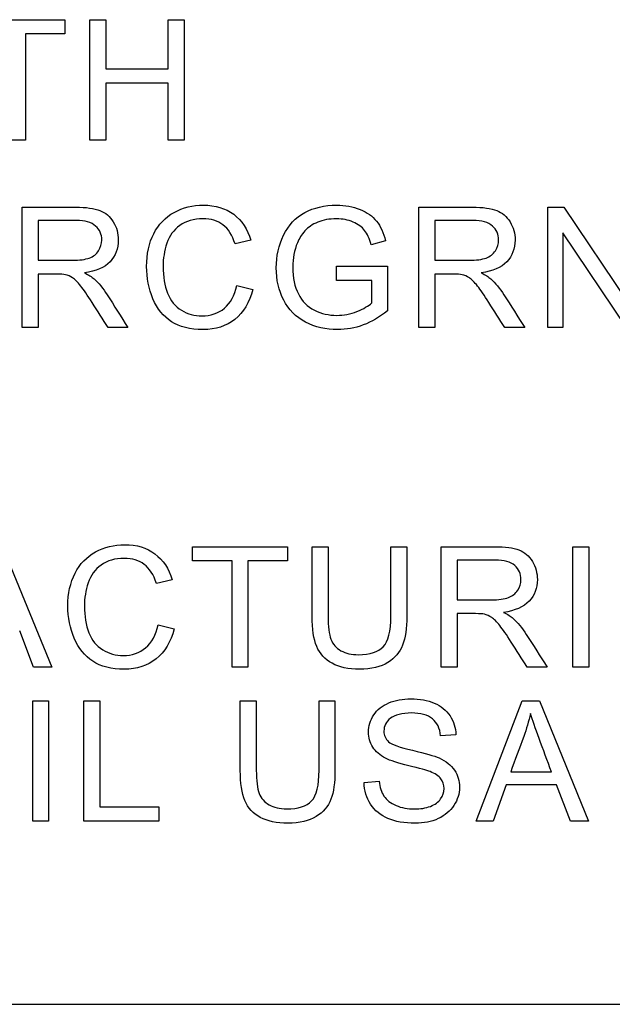
# Model space of a CAD drawing. Units: inches. Extents: x 3 to 42.8, y 4.6 to 25.8.
# Drawn here: x 5.8 to 5.8, y 10.2 to 10.3 of the extents above; entities that cross this region are included whole.
import ezdxf

# ---------------------------------------------------------------- set-up
doc = ezdxf.new("R2010")
doc.units = ezdxf.units.IN
doc.header["$MEASUREMENT"] = 0
for name, color, linetype in [('20', 7, 'Continuous'), ('Default', 7, 'Continuous'), ('DV1_Default', 7, 'Continuous')]:
    doc.layers.add(name, color=color, linetype=linetype)

# ---------------------------------------------------------------- blocks, each defined once
blk = doc.blocks.new('Block145')
at = {"layer": 'Default', "color": 7, "linetype": 'Continuous', "lineweight": 25}
for p, q in [((16.85476, 33.75681), (16.89092, 33.75681)), ((16.89092, 33.75681), (16.89092, 33.75139)), ((16.9004, 33.711), (16.9004, 33.75681)), ((16.9004, 33.75681), (16.90649, 33.75681)), ((16.90649, 33.75681), (16.90649, 33.73806)), ((16.93024, 33.73806), (16.93024, 33.75681)), ((16.93024, 33.75681), (16.9363, 33.75681)), ((16.9363, 33.75681), (16.9363, 33.711)), ((16.87588, 33.75139), (16.87588, 33.711)), ((16.89092, 33.75139), (16.87588, 33.75139)), ((16.90649, 33.73806), (16.93024, 33.73806)), ((16.90649, 33.73261), (16.90649, 33.711)), ((16.93024, 33.73261), (16.90649, 33.73261)), ((16.93024, 33.711), (16.93024, 33.73261)), ((16.87588, 33.711), (16.86979, 33.711)), ((16.90649, 33.711), (16.9004, 33.711)), ((16.9363, 33.711), (16.93024, 33.711)), ((16.87461, 33.63964), (16.87461, 33.68546)), ((17.02565, 33.63964), (17.02565, 33.68546)), ((17.07468, 33.63964), (17.07468, 33.68546)), ((17.07468, 33.68546), (17.08086, 33.68546)), ((17.08086, 33.68546), (17.10509, 33.64944)), ((16.88067, 33.6804), (16.88067, 33.66527)), ((17.03174, 33.6804), (17.03174, 33.66527)), ((17.08046, 33.67565), (17.08046, 33.63964)), ((17.10466, 33.63964), (17.08046, 33.67565)), ((16.96166, 33.67288), (16.95566, 33.67148)), ((17.013, 33.67261), (17.00752, 33.67112)), ((16.99428, 33.65757), (16.99428, 33.66299)), ((16.99428, 33.66299), (17.01367, 33.66299)), ((17.01367, 33.66299), (17.01367, 33.646)), ((16.88067, 33.65998), (16.88067, 33.63964)), ((17.03174, 33.65998), (17.03174, 33.63964)), ((16.95636, 33.65571), (16.96245, 33.65419)), ((17.00776, 33.65757), (16.99428, 33.65757)), ((17.00776, 33.64905), (17.00776, 33.65757)), ((16.88067, 33.63964), (16.87461, 33.63964)), ((16.91488, 33.63964), (16.90733, 33.63964)), ((17.03174, 33.63964), (17.02565, 33.63964)), ((17.06595, 33.63964), (17.05837, 33.63964)), ((17.08046, 33.63964), (17.07468, 33.63964)), ((16.86719, 33.55626), (16.88585, 33.51045)), ((16.93946, 33.55084), (16.93946, 33.55626)), ((16.93946, 33.55626), (16.97565, 33.55626)), ((16.97565, 33.55626), (16.97565, 33.55084)), ((16.98498, 33.55626), (16.99107, 33.55626)), ((17.01497, 33.55626), (17.02103, 33.55626)), ((17.03416, 33.51045), (17.03416, 33.55626)), ((17.08432, 33.51045), (17.08432, 33.55626)), ((17.08432, 33.55626), (17.09037, 33.55626)), ((17.09037, 33.55626), (17.09037, 33.51045)), ((16.95452, 33.55084), (16.93946, 33.55084)), ((16.95452, 33.51045), (16.95452, 33.55084)), ((16.96058, 33.55084), (16.96058, 33.51045)), ((16.97565, 33.55084), (16.96058, 33.55084)), ((17.04022, 33.55118), (17.04022, 33.53605)), ((16.93168, 33.54369), (16.92571, 33.54229)), ((17.04022, 33.53078), (17.04022, 33.51045)), ((16.87897, 33.51045), (16.87367, 33.5243)), ((16.92641, 33.52652), (16.93247, 33.52497)), ((16.88585, 33.51045), (16.87897, 33.51045)), ((16.96058, 33.51045), (16.95452, 33.51045)), ((17.04022, 33.51045), (17.03416, 33.51045)), ((17.07444, 33.51045), (17.06689, 33.51045)), ((17.09037, 33.51045), (17.08432, 33.51045)), ((16.87862, 33.45179), (16.87862, 33.4976)), ((16.87862, 33.4976), (16.88468, 33.4976)), ((16.88468, 33.4976), (16.88468, 33.45179)), ((16.89809, 33.45179), (16.89809, 33.4976)), ((16.89809, 33.4976), (16.90418, 33.4976)), ((16.90418, 33.4976), (16.90418, 33.45724)), ((16.95767, 33.4976), (16.96376, 33.4976)), ((16.98765, 33.4976), (16.99371, 33.4976)), ((17.04744, 33.45179), (17.06492, 33.4976)), ((17.06492, 33.4976), (17.07155, 33.4976)), ((17.07155, 33.4976), (17.09021, 33.45179)), ((17.03973, 33.4847), (17.03394, 33.48427)), ((17.06059, 33.47057), (17.07612, 33.47057)), ((17.00478, 33.46649), (17.01047, 33.46701)), ((17.05883, 33.46564), (17.05387, 33.45179)), ((17.07804, 33.46564), (17.05883, 33.46564)), ((17.08333, 33.45179), (17.07804, 33.46564)), ((16.90418, 33.45724), (16.92665, 33.45724)), ((16.92665, 33.45724), (16.92665, 33.45179)), ((16.88468, 33.45179), (16.87862, 33.45179)), ((16.92665, 33.45179), (16.89809, 33.45179)), ((17.05387, 33.45179), (17.04744, 33.45179)), ((17.09021, 33.45179), (17.08333, 33.45179)), ((16.00755, 33.38212), (18.45755, 33.38212))]:
    blk.add_line(p, q, dxfattribs=at)
for points, knots in [([(16.87461, 33.68546), (16.88138, 33.68546), (16.88814, 33.68546), (16.89491, 33.68546), (16.89899, 33.68546), (16.9021, 33.68503), (16.9042, 33.68421), (16.90632, 33.68338), (16.90803, 33.68196), (16.90931, 33.67985), (16.91058, 33.67778), (16.9112, 33.67547), (16.9112, 33.66969), (16.91016, 33.66698), (16.90806, 33.66473), (16.90598, 33.66249), (16.90271, 33.66107), (16.89832, 33.66049)], [0, 0, 0, 0, 0.31889, 0.31889, 0.31889, 0.466787, 0.466787, 0.466787, 0.574244, 0.574244, 0.574244, 0.685918, 0.685918, 0.829883, 0.829883, 0.829883, 1, 1, 1, 1]), ([(16.87461, 33.68546), (16.88138, 33.68546), (16.88814, 33.68546), (16.89491, 33.68546), (16.89899, 33.68546), (16.9021, 33.68503), (16.9042, 33.68421), (16.90632, 33.68338), (16.90803, 33.68196), (16.90931, 33.67985), (16.91058, 33.67778), (16.9112, 33.67547), (16.9112, 33.66969), (16.91016, 33.66698), (16.90806, 33.66473), (16.90598, 33.66249), (16.90271, 33.66107), (16.89832, 33.66049)], [0, 0, 0, 0, 0.31889, 0.31889, 0.31889, 0.466787, 0.466787, 0.466787, 0.574244, 0.574244, 0.574244, 0.685918, 0.685918, 0.829883, 0.829883, 0.829883, 1, 1, 1, 1]), ([(16.96245, 33.65419), (16.96117, 33.6492), (16.95889, 33.6454), (16.9556, 33.64278), (16.95229, 33.64014), (16.94826, 33.63888), (16.93855, 33.63888), (16.93456, 33.63989), (16.93146, 33.64189), (16.92839, 33.64388), (16.92601, 33.6468), (16.9244, 33.65063), (16.92279, 33.65444), (16.92199, 33.65852), (16.92199, 33.66768), (16.92291, 33.67182), (16.9247, 33.67538), (16.9265, 33.67895), (16.92912, 33.68162), (16.93249, 33.68348), (16.93584, 33.68531), (16.93956, 33.68625), (16.94817, 33.68625), (16.95201, 33.68506), (16.95514, 33.68275), (16.95827, 33.68044), (16.96044, 33.67712), (16.96166, 33.67288)], [0, 0, 0, 0, 0.109941, 0.109941, 0.109941, 0.211935, 0.211935, 0.317176, 0.317176, 0.317176, 0.409707, 0.409707, 0.409707, 0.508562, 0.508562, 0.616341, 0.616341, 0.616341, 0.708937, 0.708937, 0.708937, 0.799144, 0.799144, 0.902335, 0.902335, 0.902335, 1, 1, 1, 1]), ([(16.96245, 33.65419), (16.96117, 33.6492), (16.95889, 33.6454), (16.9556, 33.64278), (16.95229, 33.64014), (16.94826, 33.63888), (16.93855, 33.63888), (16.93456, 33.63989), (16.93146, 33.64189), (16.92839, 33.64388), (16.92601, 33.6468), (16.9244, 33.65063), (16.92279, 33.65444), (16.92199, 33.65852), (16.92199, 33.66768), (16.92291, 33.67182), (16.9247, 33.67538), (16.9265, 33.67895), (16.92912, 33.68162), (16.93249, 33.68348), (16.93584, 33.68531), (16.93956, 33.68625), (16.94817, 33.68625), (16.95201, 33.68506), (16.95514, 33.68275), (16.95827, 33.68044), (16.96044, 33.67712), (16.96166, 33.67288)], [0, 0, 0, 0, 0.109941, 0.109941, 0.109941, 0.211935, 0.211935, 0.317176, 0.317176, 0.317176, 0.409707, 0.409707, 0.409707, 0.508562, 0.508562, 0.616341, 0.616341, 0.616341, 0.708937, 0.708937, 0.708937, 0.799144, 0.799144, 0.902335, 0.902335, 0.902335, 1, 1, 1, 1]), ([(17.01367, 33.646), (17.01068, 33.64363), (17.00764, 33.64186), (17.00447, 33.64065), (17.00132, 33.63943), (16.99805, 33.63888), (16.99023, 33.63888), (16.98615, 33.63982), (16.9825, 33.64174), (16.97881, 33.64368), (16.97604, 33.64646), (16.97419, 33.65011), (16.97232, 33.65378), (16.97135, 33.65785), (16.97135, 33.6668), (16.9723, 33.67094), (16.97601, 33.67867), (16.97869, 33.68156), (16.98219, 33.68342), (16.9857, 33.68528), (16.98971, 33.68625), (16.99756, 33.68625), (17.00055, 33.6857), (17.00323, 33.68463), (17.00592, 33.68356), (17.00801, 33.68205), (17.01105, 33.67821), (17.01221, 33.67571), (17.013, 33.67261)], [0, 0, 0, 0, 0.08848, 0.08848, 0.08848, 0.168047, 0.168047, 0.276084, 0.276084, 0.276084, 0.37542, 0.37542, 0.37542, 0.480008, 0.480008, 0.583182, 0.583182, 0.686357, 0.686357, 0.686357, 0.790797, 0.790797, 0.865994, 0.865994, 0.865994, 0.932997, 0.932997, 1, 1, 1, 1]), ([(17.01367, 33.646), (17.01068, 33.64363), (17.00764, 33.64186), (17.00447, 33.64065), (17.00132, 33.63943), (16.99805, 33.63888), (16.99023, 33.63888), (16.98615, 33.63982), (16.9825, 33.64174), (16.97881, 33.64368), (16.97604, 33.64646), (16.97419, 33.65011), (16.97232, 33.65378), (16.97135, 33.65785), (16.97135, 33.6668), (16.9723, 33.67094), (16.97601, 33.67867), (16.97869, 33.68156), (16.98219, 33.68342), (16.9857, 33.68528), (16.98971, 33.68625), (16.99756, 33.68625), (17.00055, 33.6857), (17.00323, 33.68463), (17.00592, 33.68356), (17.00801, 33.68205), (17.01105, 33.67821), (17.01221, 33.67571), (17.013, 33.67261)], [0, 0, 0, 0, 0.08848, 0.08848, 0.08848, 0.168047, 0.168047, 0.276084, 0.276084, 0.276084, 0.37542, 0.37542, 0.37542, 0.480008, 0.480008, 0.583182, 0.583182, 0.686357, 0.686357, 0.686357, 0.790797, 0.790797, 0.865994, 0.865994, 0.865994, 0.932997, 0.932997, 1, 1, 1, 1]), ([(17.02565, 33.68546), (17.03242, 33.68546), (17.03918, 33.68546), (17.04595, 33.68546), (17.05003, 33.68546), (17.05314, 33.68503), (17.0574, 33.68339), (17.05907, 33.68196), (17.06035, 33.67985), (17.06162, 33.67778), (17.06227, 33.67547), (17.06227, 33.66969), (17.0612, 33.66698), (17.0591, 33.66473), (17.05702, 33.66249), (17.05375, 33.66107), (17.04936, 33.66049)], [0, 0, 0, 0, 0.318754, 0.318754, 0.318754, 0.446442, 0.446442, 0.574129, 0.574129, 0.574129, 0.685885, 0.685885, 0.829955, 0.829955, 0.829955, 1, 1, 1, 1]), ([(17.02565, 33.68546), (17.03242, 33.68546), (17.03918, 33.68546), (17.04595, 33.68546), (17.05003, 33.68546), (17.05314, 33.68503), (17.0574, 33.68339), (17.05907, 33.68196), (17.06035, 33.67985), (17.06162, 33.67778), (17.06227, 33.67547), (17.06227, 33.66969), (17.0612, 33.66698), (17.0591, 33.66473), (17.05702, 33.66249), (17.05375, 33.66107), (17.04936, 33.66049)], [0, 0, 0, 0, 0.318754, 0.318754, 0.318754, 0.446442, 0.446442, 0.574129, 0.574129, 0.574129, 0.685885, 0.685885, 0.829955, 0.829955, 0.829955, 1, 1, 1, 1]), ([(16.95566, 33.67148), (16.95459, 33.6748), (16.95307, 33.67724), (16.94905, 33.68028), (16.9465, 33.68104), (16.93995, 33.68104), (16.93703, 33.68019), (16.93466, 33.67852), (16.93229, 33.67685), (16.93064, 33.67456), (16.92969, 33.67173), (16.92874, 33.66887), (16.92826, 33.66594), (16.92826, 33.65903), (16.92884, 33.65562), (16.93109, 33.64984), (16.93286, 33.64768), (16.93523, 33.64622), (16.93762, 33.64475), (16.94023, 33.64409), (16.94638, 33.64409), (16.94927, 33.64506), (16.95396, 33.64896), (16.95554, 33.65188), (16.95636, 33.65571)], [0, 0, 0, 0, 0.092056, 0.092056, 0.184111, 0.184111, 0.289975, 0.289975, 0.289975, 0.384919, 0.384919, 0.384919, 0.471195, 0.471195, 0.582744, 0.582744, 0.694294, 0.694294, 0.694294, 0.783173, 0.783173, 0.891587, 0.891587, 1, 1, 1, 1]), ([(16.95566, 33.67148), (16.95459, 33.6748), (16.95307, 33.67724), (16.94905, 33.68028), (16.9465, 33.68104), (16.93995, 33.68104), (16.93703, 33.68019), (16.93466, 33.67852), (16.93229, 33.67685), (16.93064, 33.67456), (16.92969, 33.67173), (16.92874, 33.66887), (16.92826, 33.66594), (16.92826, 33.65903), (16.92884, 33.65562), (16.93109, 33.64984), (16.93286, 33.64768), (16.93523, 33.64622), (16.93762, 33.64475), (16.94023, 33.64409), (16.94638, 33.64409), (16.94927, 33.64506), (16.95396, 33.64896), (16.95554, 33.65188), (16.95636, 33.65571)], [0, 0, 0, 0, 0.092056, 0.092056, 0.184111, 0.184111, 0.289975, 0.289975, 0.289975, 0.384919, 0.384919, 0.384919, 0.471195, 0.471195, 0.582744, 0.582744, 0.694294, 0.694294, 0.694294, 0.783173, 0.783173, 0.891587, 0.891587, 1, 1, 1, 1]), ([(17.00752, 33.67112), (17.00685, 33.67346), (17.006, 33.67529), (17.00496, 33.67663), (17.00395, 33.67793), (17.0025, 33.67903), (17.00061, 33.67982), (16.99871, 33.68062), (16.99662, 33.68104), (16.99154, 33.68104), (16.98916, 33.68062), (16.98715, 33.67976), (16.98512, 33.6789), (16.9835, 33.67782), (16.98228, 33.67645), (16.98104, 33.67504), (16.98006, 33.67355), (16.97939, 33.67191), (16.97824, 33.66908), (16.97763, 33.66597), (16.97763, 33.65858), (16.97836, 33.65517), (16.97976, 33.65243), (16.98117, 33.64966), (16.9832, 33.64762), (16.98855, 33.64494), (16.99138, 33.6443), (16.99702, 33.6443), (16.99957, 33.64479), (17.00207, 33.64579), (17.00458, 33.6468), (17.00645, 33.64789), (17.00776, 33.64905)], [0, 0, 0, 0, 0.068779, 0.068779, 0.068779, 0.130254, 0.130254, 0.130254, 0.200832, 0.200832, 0.28534, 0.28534, 0.28534, 0.352234, 0.352234, 0.352234, 0.413085, 0.413085, 0.413085, 0.513276, 0.513276, 0.638514, 0.638514, 0.638514, 0.738669, 0.738669, 0.838824, 0.838824, 0.925827, 0.925827, 0.925827, 1, 1, 1, 1]), ([(17.00752, 33.67112), (17.00685, 33.67346), (17.006, 33.67529), (17.00496, 33.67663), (17.00395, 33.67793), (17.0025, 33.67903), (17.00061, 33.67982), (16.99871, 33.68062), (16.99662, 33.68104), (16.99154, 33.68104), (16.98916, 33.68062), (16.98715, 33.67976), (16.98512, 33.6789), (16.9835, 33.67782), (16.98228, 33.67645), (16.98104, 33.67504), (16.98006, 33.67355), (16.97939, 33.67191), (16.97824, 33.66908), (16.97763, 33.66597), (16.97763, 33.65858), (16.97836, 33.65517), (16.97976, 33.65243), (16.98117, 33.64966), (16.9832, 33.64762), (16.98855, 33.64494), (16.99138, 33.6443), (16.99702, 33.6443), (16.99957, 33.64479), (17.00207, 33.64579), (17.00458, 33.6468), (17.00645, 33.64789), (17.00776, 33.64905)], [0, 0, 0, 0, 0.068779, 0.068779, 0.068779, 0.130254, 0.130254, 0.130254, 0.200832, 0.200832, 0.28534, 0.28534, 0.28534, 0.352234, 0.352234, 0.352234, 0.413085, 0.413085, 0.413085, 0.513276, 0.513276, 0.638514, 0.638514, 0.638514, 0.738669, 0.738669, 0.838824, 0.838824, 0.925827, 0.925827, 0.925827, 1, 1, 1, 1]), ([(16.88067, 33.66527), (16.88501, 33.66527), (16.88935, 33.66527), (16.8937, 33.66527), (16.89647, 33.66527), (16.89863, 33.66555), (16.90173, 33.6667), (16.90292, 33.66762), (16.90371, 33.66887), (16.90451, 33.67013), (16.90493, 33.67148), (16.90493, 33.67514), (16.90414, 33.6769), (16.90258, 33.6783), (16.90101, 33.67972), (16.89854, 33.6804), (16.89516, 33.6804), (16.89033, 33.6804), (16.8855, 33.6804), (16.88067, 33.6804)], [0, 0, 0, 0, 0.22904, 0.22904, 0.22904, 0.32681, 0.32681, 0.42458, 0.42458, 0.42458, 0.498897, 0.498897, 0.60658, 0.60658, 0.60658, 0.74523, 0.74523, 0.74523, 1, 1, 1, 1]), ([(16.88067, 33.66527), (16.88501, 33.66527), (16.88935, 33.66527), (16.8937, 33.66527), (16.89647, 33.66527), (16.89863, 33.66555), (16.90173, 33.6667), (16.90292, 33.66762), (16.90371, 33.66887), (16.90451, 33.67013), (16.90493, 33.67148), (16.90493, 33.67514), (16.90414, 33.6769), (16.90258, 33.6783), (16.90101, 33.67972), (16.89854, 33.6804), (16.89516, 33.6804), (16.89033, 33.6804), (16.8855, 33.6804), (16.88067, 33.6804)], [0, 0, 0, 0, 0.22904, 0.22904, 0.22904, 0.32681, 0.32681, 0.42458, 0.42458, 0.42458, 0.498897, 0.498897, 0.60658, 0.60658, 0.60658, 0.74523, 0.74523, 0.74523, 1, 1, 1, 1]), ([(17.03174, 33.66527), (17.03607, 33.66527), (17.0404, 33.66527), (17.04473, 33.66527), (17.04751, 33.66527), (17.04967, 33.66555), (17.05277, 33.6667), (17.05396, 33.66762), (17.05478, 33.66887), (17.05559, 33.6701), (17.05597, 33.67148), (17.05597, 33.67514), (17.05521, 33.6769), (17.05362, 33.6783), (17.05206, 33.67969), (17.04961, 33.6804), (17.04623, 33.6804), (17.0414, 33.6804), (17.03657, 33.6804), (17.03174, 33.6804)], [0, 0, 0, 0, 0.228681, 0.228681, 0.228681, 0.326706, 0.326706, 0.424731, 0.424731, 0.424731, 0.499106, 0.499106, 0.606875, 0.606875, 0.606875, 0.74512, 0.74512, 0.74512, 1, 1, 1, 1]), ([(17.03174, 33.66527), (17.03607, 33.66527), (17.0404, 33.66527), (17.04473, 33.66527), (17.04751, 33.66527), (17.04967, 33.66555), (17.05277, 33.6667), (17.05396, 33.66762), (17.05478, 33.66887), (17.05559, 33.6701), (17.05597, 33.67148), (17.05597, 33.67514), (17.05521, 33.6769), (17.05362, 33.6783), (17.05206, 33.67969), (17.04961, 33.6804), (17.04623, 33.6804), (17.0414, 33.6804), (17.03657, 33.6804), (17.03174, 33.6804)], [0, 0, 0, 0, 0.228681, 0.228681, 0.228681, 0.326706, 0.326706, 0.424731, 0.424731, 0.424731, 0.499106, 0.499106, 0.606875, 0.606875, 0.606875, 0.74512, 0.74512, 0.74512, 1, 1, 1, 1]), ([(16.90733, 33.63964), (16.90531, 33.64282), (16.90329, 33.64599), (16.90128, 33.64917), (16.89951, 33.65194), (16.89805, 33.65404), (16.89692, 33.65547), (16.89577, 33.65694), (16.89473, 33.65797), (16.89382, 33.65855), (16.89293, 33.65911), (16.89199, 33.65955), (16.89108, 33.65976), (16.89038, 33.65993), (16.88925, 33.65998), (16.8877, 33.65998), (16.88535, 33.65998), (16.88301, 33.65998), (16.88067, 33.65998)], [0, 0, 0, 0, 0.307011, 0.307011, 0.307011, 0.515341, 0.515341, 0.515341, 0.634676, 0.634676, 0.634676, 0.716573, 0.716573, 0.716573, 0.808781, 0.808781, 0.808781, 1, 1, 1, 1]), ([(16.90733, 33.63964), (16.90531, 33.64282), (16.90329, 33.64599), (16.90128, 33.64917), (16.89951, 33.65194), (16.89805, 33.65404), (16.89692, 33.65547), (16.89577, 33.65694), (16.89473, 33.65797), (16.89382, 33.65855), (16.89293, 33.65911), (16.89199, 33.65955), (16.89108, 33.65976), (16.89038, 33.65993), (16.88925, 33.65998), (16.8877, 33.65998), (16.88535, 33.65998), (16.88301, 33.65998), (16.88067, 33.65998)], [0, 0, 0, 0, 0.307011, 0.307011, 0.307011, 0.515341, 0.515341, 0.515341, 0.634676, 0.634676, 0.634676, 0.716573, 0.716573, 0.716573, 0.808781, 0.808781, 0.808781, 1, 1, 1, 1]), ([(16.89832, 33.66049), (16.89991, 33.6597), (16.90112, 33.65894), (16.90198, 33.65821), (16.90381, 33.65664), (16.90542, 33.65456), (16.90697, 33.65212), (16.90962, 33.64797), (16.91224, 33.6438), (16.91488, 33.63964)], [0, 0, 0, 0, 0.159929, 0.159929, 0.159929, 0.452601, 0.452601, 0.452601, 1, 1, 1, 1]), ([(16.89832, 33.66049), (16.89991, 33.6597), (16.90112, 33.65894), (16.90198, 33.65821), (16.90381, 33.65664), (16.90542, 33.65456), (16.90697, 33.65212), (16.90962, 33.64797), (16.91224, 33.6438), (16.91488, 33.63964)], [0, 0, 0, 0, 0.159929, 0.159929, 0.159929, 0.452601, 0.452601, 0.452601, 1, 1, 1, 1]), ([(17.05837, 33.63964), (17.05635, 33.64282), (17.05433, 33.64599), (17.05231, 33.64917), (17.05055, 33.65194), (17.04912, 33.65404), (17.04796, 33.65547), (17.04679, 33.65692), (17.0458, 33.65797), (17.04397, 33.65912), (17.04306, 33.65955), (17.04212, 33.65976), (17.04142, 33.65992), (17.04032, 33.65998), (17.03874, 33.65998), (17.0364, 33.65998), (17.03407, 33.65998), (17.03174, 33.65998)], [0, 0, 0, 0, 0.307214, 0.307214, 0.307214, 0.515701, 0.515701, 0.515701, 0.616461, 0.616461, 0.71722, 0.71722, 0.71722, 0.809488, 0.809488, 0.809488, 1, 1, 1, 1]), ([(17.05837, 33.63964), (17.05635, 33.64282), (17.05433, 33.64599), (17.05231, 33.64917), (17.05055, 33.65194), (17.04912, 33.65404), (17.04796, 33.65547), (17.04679, 33.65692), (17.0458, 33.65797), (17.04397, 33.65912), (17.04306, 33.65955), (17.04212, 33.65976), (17.04142, 33.65992), (17.04032, 33.65998), (17.03874, 33.65998), (17.0364, 33.65998), (17.03407, 33.65998), (17.03174, 33.65998)], [0, 0, 0, 0, 0.307214, 0.307214, 0.307214, 0.515701, 0.515701, 0.515701, 0.616461, 0.616461, 0.71722, 0.71722, 0.71722, 0.809488, 0.809488, 0.809488, 1, 1, 1, 1]), ([(17.04936, 33.66049), (17.05098, 33.6597), (17.05219, 33.65894), (17.05301, 33.65821), (17.05482, 33.65661), (17.05645, 33.65456), (17.05804, 33.65212), (17.06072, 33.64799), (17.06331, 33.6438), (17.06595, 33.63964)], [0, 0, 0, 0, 0.159907, 0.159907, 0.159907, 0.452935, 0.452935, 0.452935, 1, 1, 1, 1]), ([(16.93247, 33.52497), (16.93122, 33.52001), (16.92894, 33.5162), (16.92562, 33.51358), (16.92232, 33.51098), (16.91828, 33.50966), (16.9086, 33.50966), (16.90458, 33.51066), (16.90151, 33.51267), (16.89841, 33.51469), (16.89606, 33.5176), (16.89283, 33.52521), (16.89201, 33.52932), (16.89201, 33.53845), (16.89293, 33.54263), (16.89475, 33.54619), (16.89657, 33.54972), (16.89917, 33.55243), (16.90251, 33.55425), (16.9059, 33.5561), (16.90958, 33.55702), (16.91819, 33.55702), (16.92206, 33.55587), (16.92516, 33.55352), (16.92829, 33.55116), (16.93046, 33.54792), (16.93168, 33.54369)], [0, 0, 0, 0, 0.109846, 0.109846, 0.109846, 0.211475, 0.211475, 0.317013, 0.317013, 0.317013, 0.414209, 0.414209, 0.511405, 0.511405, 0.6167, 0.6167, 0.6167, 0.708967, 0.708967, 0.708967, 0.799934, 0.799934, 0.902529, 0.902529, 0.902529, 1, 1, 1, 1]), ([(16.93247, 33.52497), (16.93122, 33.52001), (16.92894, 33.5162), (16.92562, 33.51358), (16.92232, 33.51098), (16.91828, 33.50966), (16.9086, 33.50966), (16.90458, 33.51066), (16.90151, 33.51267), (16.89841, 33.51469), (16.89606, 33.5176), (16.89283, 33.52521), (16.89201, 33.52932), (16.89201, 33.53845), (16.89293, 33.54263), (16.89475, 33.54619), (16.89657, 33.54972), (16.89917, 33.55243), (16.90251, 33.55425), (16.9059, 33.5561), (16.90958, 33.55702), (16.91819, 33.55702), (16.92206, 33.55587), (16.92516, 33.55352), (16.92829, 33.55116), (16.93046, 33.54792), (16.93168, 33.54369)], [0, 0, 0, 0, 0.109846, 0.109846, 0.109846, 0.211475, 0.211475, 0.317013, 0.317013, 0.317013, 0.414209, 0.414209, 0.511405, 0.511405, 0.6167, 0.6167, 0.6167, 0.708967, 0.708967, 0.708967, 0.799934, 0.799934, 0.902529, 0.902529, 0.902529, 1, 1, 1, 1]), ([(17.02103, 33.55626), (17.02103, 33.54743), (17.02103, 33.53861), (17.02103, 33.52978), (17.02103, 33.52518), (17.02051, 33.52153), (17.01947, 33.51882), (17.01843, 33.5161), (17.01655, 33.51389), (17.01381, 33.51221), (17.01108, 33.51055), (17.00754, 33.50966), (16.99883, 33.50966), (16.9953, 33.51039), (16.99259, 33.51188), (16.98987, 33.51338), (16.98791, 33.5155), (16.98675, 33.5183), (16.98559, 33.52111), (16.98498, 33.52494), (16.98498, 33.52978), (16.98498, 33.53861), (16.98498, 33.54743), (16.98498, 33.55626)], [0, 0, 0, 0, 0.229292, 0.229292, 0.229292, 0.32562, 0.32562, 0.32562, 0.402374, 0.402374, 0.402374, 0.498952, 0.498952, 0.592865, 0.592865, 0.592865, 0.669571, 0.669571, 0.669571, 0.770726, 0.770726, 0.770726, 1, 1, 1, 1]), ([(17.02103, 33.55626), (17.02103, 33.54743), (17.02103, 33.53861), (17.02103, 33.52978), (17.02103, 33.52518), (17.02051, 33.52153), (17.01947, 33.51882), (17.01843, 33.5161), (17.01655, 33.51389), (17.01381, 33.51221), (17.01108, 33.51055), (17.00754, 33.50966), (16.99883, 33.50966), (16.9953, 33.51039), (16.99259, 33.51188), (16.98987, 33.51338), (16.98791, 33.5155), (16.98675, 33.5183), (16.98559, 33.52111), (16.98498, 33.52494), (16.98498, 33.52978), (16.98498, 33.53861), (16.98498, 33.54743), (16.98498, 33.55626)], [0, 0, 0, 0, 0.229292, 0.229292, 0.229292, 0.32562, 0.32562, 0.32562, 0.402374, 0.402374, 0.402374, 0.498952, 0.498952, 0.592865, 0.592865, 0.592865, 0.669571, 0.669571, 0.669571, 0.770726, 0.770726, 0.770726, 1, 1, 1, 1]), ([(16.99107, 33.55626), (16.99107, 33.54746), (16.99107, 33.53865), (16.99107, 33.52984), (16.99107, 33.52585), (16.99144, 33.52293), (16.9929, 33.51915), (16.99418, 33.51769), (16.99597, 33.51669), (16.99778, 33.51568), (16.99999, 33.51514), (17.00258, 33.51517), (17.00705, 33.51522), (17.01022, 33.51617), (17.01211, 33.51818), (17.01401, 33.5202), (17.01497, 33.52409), (17.01497, 33.52984), (17.01497, 33.53865), (17.01497, 33.54746), (17.01497, 33.55626)], [0, 0, 0, 0, 0.272307, 0.272307, 0.272307, 0.348636, 0.348636, 0.424965, 0.424965, 0.424965, 0.495631, 0.495631, 0.495631, 0.601386, 0.601386, 0.601386, 0.727723, 0.727723, 0.727723, 1, 1, 1, 1]), ([(16.99107, 33.55626), (16.99107, 33.54746), (16.99107, 33.53865), (16.99107, 33.52984), (16.99107, 33.52585), (16.99144, 33.52293), (16.9929, 33.51915), (16.99418, 33.51769), (16.99597, 33.51669), (16.99778, 33.51568), (16.99999, 33.51514), (17.00258, 33.51517), (17.00705, 33.51522), (17.01022, 33.51617), (17.01211, 33.51818), (17.01401, 33.5202), (17.01497, 33.52409), (17.01497, 33.52984), (17.01497, 33.53865), (17.01497, 33.54746), (17.01497, 33.55626)], [0, 0, 0, 0, 0.272307, 0.272307, 0.272307, 0.348636, 0.348636, 0.424965, 0.424965, 0.424965, 0.495631, 0.495631, 0.495631, 0.601386, 0.601386, 0.601386, 0.727723, 0.727723, 0.727723, 1, 1, 1, 1]), ([(17.03416, 33.55626), (17.04093, 33.55626), (17.0477, 33.55626), (17.05447, 33.55626), (17.05855, 33.55626), (17.06162, 33.55584), (17.06588, 33.55419), (17.06759, 33.55273), (17.06884, 33.55066), (17.07011, 33.54856), (17.07075, 33.54628), (17.07075, 33.54049), (17.06972, 33.53775), (17.06759, 33.53553), (17.06547, 33.53333), (17.06226, 33.53188), (17.05785, 33.53127)], [0, 0, 0, 0, 0.318857, 0.318857, 0.318857, 0.446349, 0.446349, 0.573841, 0.573841, 0.573841, 0.685682, 0.685682, 0.829864, 0.829864, 0.829864, 1, 1, 1, 1]), ([(17.03416, 33.55626), (17.04093, 33.55626), (17.0477, 33.55626), (17.05447, 33.55626), (17.05855, 33.55626), (17.06162, 33.55584), (17.06588, 33.55419), (17.06759, 33.55273), (17.06884, 33.55066), (17.07011, 33.54856), (17.07075, 33.54628), (17.07075, 33.54049), (17.06972, 33.53775), (17.06759, 33.53553), (17.06547, 33.53333), (17.06226, 33.53188), (17.05785, 33.53127)], [0, 0, 0, 0, 0.318857, 0.318857, 0.318857, 0.446349, 0.446349, 0.573841, 0.573841, 0.573841, 0.685682, 0.685682, 0.829864, 0.829864, 0.829864, 1, 1, 1, 1]), ([(16.92571, 33.54229), (16.92465, 33.54561), (16.92309, 33.54801), (16.91907, 33.55106), (16.91655, 33.55182), (16.90997, 33.55182), (16.90705, 33.55097), (16.90471, 33.54929), (16.90234, 33.5476), (16.90069, 33.54533), (16.89974, 33.5425), (16.8988, 33.53966), (16.89831, 33.53675), (16.89831, 33.52984), (16.89886, 33.52643), (16.89999, 33.52354), (16.90113, 33.52061), (16.90288, 33.51845), (16.90528, 33.51702), (16.90767, 33.51561), (16.91025, 33.51486), (16.91643, 33.51486), (16.91929, 33.51584), (16.92163, 33.51778), (16.92399, 33.51975), (16.92559, 33.52266), (16.92641, 33.52652)], [0, 0, 0, 0, 0.091669, 0.091669, 0.183337, 0.183337, 0.289673, 0.289673, 0.289673, 0.384618, 0.384618, 0.384618, 0.478117, 0.478117, 0.599004, 0.599004, 0.599004, 0.694002, 0.694002, 0.694002, 0.781625, 0.781625, 0.887343, 0.887343, 0.887343, 1, 1, 1, 1]), ([(16.92571, 33.54229), (16.92465, 33.54561), (16.92309, 33.54801), (16.91907, 33.55106), (16.91655, 33.55182), (16.90997, 33.55182), (16.90705, 33.55097), (16.90471, 33.54929), (16.90234, 33.5476), (16.90069, 33.54533), (16.89974, 33.5425), (16.8988, 33.53966), (16.89831, 33.53675), (16.89831, 33.52984), (16.89886, 33.52643), (16.89999, 33.52354), (16.90113, 33.52061), (16.90288, 33.51845), (16.90528, 33.51702), (16.90767, 33.51561), (16.91025, 33.51486), (16.91643, 33.51486), (16.91929, 33.51584), (16.92163, 33.51778), (16.92399, 33.51975), (16.92559, 33.52266), (16.92641, 33.52652)], [0, 0, 0, 0, 0.091669, 0.091669, 0.183337, 0.183337, 0.289673, 0.289673, 0.289673, 0.384618, 0.384618, 0.384618, 0.478117, 0.478117, 0.599004, 0.599004, 0.599004, 0.694002, 0.694002, 0.694002, 0.781625, 0.781625, 0.887343, 0.887343, 0.887343, 1, 1, 1, 1]), ([(17.04022, 33.53605), (17.04455, 33.53605), (17.04889, 33.53605), (17.05322, 33.53605), (17.05602, 33.53605), (17.05818, 33.53635), (17.05973, 33.5369), (17.0613, 33.53745), (17.06244, 33.53839), (17.06326, 33.53967), (17.06407, 33.54093), (17.06448, 33.54229), (17.06448, 33.54591), (17.06369, 33.54771), (17.06214, 33.54908), (17.06055, 33.55048), (17.05809, 33.55118), (17.05471, 33.55118), (17.04988, 33.55118), (17.04505, 33.55118), (17.04022, 33.55118)], [0, 0, 0, 0, 0.228542, 0.228542, 0.228542, 0.344573, 0.344573, 0.344573, 0.425011, 0.425011, 0.425011, 0.498254, 0.498254, 0.606591, 0.606591, 0.606591, 0.745237, 0.745237, 0.745237, 1, 1, 1, 1]), ([(17.04022, 33.53605), (17.04455, 33.53605), (17.04889, 33.53605), (17.05322, 33.53605), (17.05602, 33.53605), (17.05818, 33.53635), (17.05973, 33.5369), (17.0613, 33.53745), (17.06244, 33.53839), (17.06326, 33.53967), (17.06407, 33.54093), (17.06448, 33.54229), (17.06448, 33.54591), (17.06369, 33.54771), (17.06214, 33.54908), (17.06055, 33.55048), (17.05809, 33.55118), (17.05471, 33.55118), (17.04988, 33.55118), (17.04505, 33.55118), (17.04022, 33.55118)], [0, 0, 0, 0, 0.228542, 0.228542, 0.228542, 0.344573, 0.344573, 0.344573, 0.425011, 0.425011, 0.425011, 0.498254, 0.498254, 0.606591, 0.606591, 0.606591, 0.745237, 0.745237, 0.745237, 1, 1, 1, 1]), ([(17.05785, 33.53127), (17.05946, 33.53051), (17.06068, 33.52975), (17.0615, 33.52899), (17.06325, 33.52736), (17.06494, 33.52533), (17.06652, 33.5229), (17.0692, 33.51878), (17.0718, 33.5146), (17.07444, 33.51045)], [0, 0, 0, 0, 0.160192, 0.160192, 0.160192, 0.45337, 0.45337, 0.45337, 1, 1, 1, 1]), ([(17.05785, 33.53127), (17.05946, 33.53051), (17.06068, 33.52975), (17.0615, 33.52899), (17.06325, 33.52736), (17.06494, 33.52533), (17.06652, 33.5229), (17.0692, 33.51878), (17.0718, 33.5146), (17.07444, 33.51045)], [0, 0, 0, 0, 0.160192, 0.160192, 0.160192, 0.45337, 0.45337, 0.45337, 1, 1, 1, 1]), ([(17.06689, 33.51045), (17.06487, 33.51362), (17.06285, 33.5168), (17.06083, 33.51998), (17.05908, 33.52273), (17.0576, 33.52482), (17.05645, 33.52628), (17.0553, 33.52772), (17.05428, 33.52874), (17.05337, 33.52935), (17.05247, 33.52995), (17.05154, 33.53033), (17.0506, 33.53057), (17.04994, 33.53074), (17.0488, 33.53078), (17.04725, 33.53078), (17.04491, 33.53078), (17.04256, 33.53078), (17.04022, 33.53078)], [0, 0, 0, 0, 0.307074, 0.307074, 0.307074, 0.515925, 0.515925, 0.515925, 0.634626, 0.634626, 0.634626, 0.717319, 0.717319, 0.717319, 0.808701, 0.808701, 0.808701, 1, 1, 1, 1]), ([(17.06689, 33.51045), (17.06487, 33.51362), (17.06285, 33.5168), (17.06083, 33.51998), (17.05908, 33.52273), (17.0576, 33.52482), (17.05645, 33.52628), (17.0553, 33.52772), (17.05428, 33.52874), (17.05337, 33.52935), (17.05247, 33.52995), (17.05154, 33.53033), (17.0506, 33.53057), (17.04994, 33.53074), (17.0488, 33.53078), (17.04725, 33.53078), (17.04491, 33.53078), (17.04256, 33.53078), (17.04022, 33.53078)], [0, 0, 0, 0, 0.307074, 0.307074, 0.307074, 0.515925, 0.515925, 0.515925, 0.634626, 0.634626, 0.634626, 0.717319, 0.717319, 0.717319, 0.808701, 0.808701, 0.808701, 1, 1, 1, 1]), ([(16.99371, 33.4976), (16.99371, 33.48878), (16.99371, 33.47997), (16.99371, 33.47115), (16.99371, 33.46652), (16.99319, 33.46287), (16.99216, 33.46016), (16.99112, 33.45744), (16.98924, 33.45526), (16.9865, 33.45355), (16.98378, 33.45186), (16.98023, 33.45103), (16.97152, 33.45103), (16.96802, 33.45176), (16.96528, 33.45322), (16.96253, 33.45469), (16.96059, 33.45684), (16.95828, 33.46244), (16.95767, 33.46628), (16.95767, 33.47115), (16.95767, 33.47997), (16.95767, 33.48878), (16.95767, 33.4976)], [0, 0, 0, 0, 0.229051, 0.229051, 0.229051, 0.325651, 0.325651, 0.325651, 0.402384, 0.402384, 0.402384, 0.498905, 0.498905, 0.592764, 0.592764, 0.592764, 0.681846, 0.681846, 0.770928, 0.770928, 0.770928, 1, 1, 1, 1]), ([(16.99371, 33.4976), (16.99371, 33.48878), (16.99371, 33.47997), (16.99371, 33.47115), (16.99371, 33.46652), (16.99319, 33.46287), (16.99216, 33.46016), (16.99112, 33.45744), (16.98924, 33.45526), (16.9865, 33.45355), (16.98378, 33.45186), (16.98023, 33.45103), (16.97152, 33.45103), (16.96802, 33.45176), (16.96528, 33.45322), (16.96253, 33.45469), (16.96059, 33.45684), (16.95828, 33.46244), (16.95767, 33.46628), (16.95767, 33.47115), (16.95767, 33.47997), (16.95767, 33.48878), (16.95767, 33.4976)], [0, 0, 0, 0, 0.229051, 0.229051, 0.229051, 0.325651, 0.325651, 0.325651, 0.402384, 0.402384, 0.402384, 0.498905, 0.498905, 0.592764, 0.592764, 0.592764, 0.681846, 0.681846, 0.770928, 0.770928, 0.770928, 1, 1, 1, 1]), ([(16.96376, 33.4976), (16.96376, 33.48879), (16.96376, 33.47999), (16.96376, 33.47118), (16.96376, 33.46719), (16.96412, 33.46427), (16.96558, 33.46049), (16.96686, 33.45906), (16.96866, 33.45803), (16.97044, 33.457), (16.97268, 33.45651), (16.97974, 33.45651), (16.98291, 33.45751), (16.98479, 33.45952), (16.98671, 33.46156), (16.98765, 33.46543), (16.98765, 33.47118), (16.98765, 33.47999), (16.98765, 33.48879), (16.98765, 33.4976)], [0, 0, 0, 0, 0.272289, 0.272289, 0.272289, 0.348594, 0.348594, 0.424899, 0.424899, 0.424899, 0.489564, 0.489564, 0.601395, 0.601395, 0.601395, 0.727713, 0.727713, 0.727713, 1, 1, 1, 1]), ([(16.96376, 33.4976), (16.96376, 33.48879), (16.96376, 33.47999), (16.96376, 33.47118), (16.96376, 33.46719), (16.96412, 33.46427), (16.96558, 33.46049), (16.96686, 33.45906), (16.96866, 33.45803), (16.97044, 33.457), (16.97268, 33.45651), (16.97974, 33.45651), (16.98291, 33.45751), (16.98479, 33.45952), (16.98671, 33.46156), (16.98765, 33.46543), (16.98765, 33.47118), (16.98765, 33.47999), (16.98765, 33.48879), (16.98765, 33.4976)], [0, 0, 0, 0, 0.272289, 0.272289, 0.272289, 0.348594, 0.348594, 0.424899, 0.424899, 0.424899, 0.489564, 0.489564, 0.601395, 0.601395, 0.601395, 0.727713, 0.727713, 0.727713, 1, 1, 1, 1]), ([(17.01047, 33.46701), (17.01075, 33.4647), (17.01138, 33.46281), (17.01333, 33.45989), (17.01489, 33.4587), (17.01903, 33.45687), (17.02134, 33.45645), (17.02624, 33.45645), (17.02825, 33.45678), (17.03001, 33.45745), (17.03179, 33.45812), (17.03309, 33.45909), (17.03394, 33.46028), (17.03482, 33.4615), (17.03525, 33.46278), (17.03525, 33.46564), (17.03482, 33.46689), (17.03403, 33.46795), (17.03323, 33.46903), (17.03184, 33.46993), (17.02992, 33.47066), (17.0287, 33.47113), (17.026, 33.47188), (17.0218, 33.47288), (17.01762, 33.47388), (17.01467, 33.47486), (17.013, 33.47575), (17.01081, 33.4769), (17.00916, 33.47833), (17.0081, 33.48001), (17.00702, 33.4817), (17.00648, 33.48363), (17.00648, 33.48804), (17.00715, 33.4902), (17.00846, 33.49224), (17.00976, 33.49426), (17.01166, 33.49578), (17.01419, 33.49681), (17.01672, 33.49785), (17.01948, 33.49839), (17.02597, 33.49839), (17.02895, 33.49785), (17.03151, 33.49675), (17.03409, 33.49564), (17.0361, 33.49404), (17.0375, 33.49191), (17.03889, 33.48979), (17.03963, 33.48737), (17.03973, 33.4847)], [0, 0, 0, 0, 0.053531, 0.053531, 0.107062, 0.107062, 0.160594, 0.160594, 0.208457, 0.208457, 0.208457, 0.24897, 0.24897, 0.24897, 0.282865, 0.282865, 0.316761, 0.316761, 0.316761, 0.357889, 0.357889, 0.357889, 0.427422, 0.427422, 0.427422, 0.50389, 0.50389, 0.50389, 0.55807, 0.55807, 0.55807, 0.608834, 0.608834, 0.664748, 0.664748, 0.664748, 0.726122, 0.726122, 0.726122, 0.795494, 0.795494, 0.872421, 0.872421, 0.872421, 0.936929, 0.936929, 0.936929, 1, 1, 1, 1]), ([(17.01047, 33.46701), (17.01075, 33.4647), (17.01138, 33.46281), (17.01333, 33.45989), (17.01489, 33.4587), (17.01903, 33.45687), (17.02134, 33.45645), (17.02624, 33.45645), (17.02825, 33.45678), (17.03001, 33.45745), (17.03179, 33.45812), (17.03309, 33.45909), (17.03394, 33.46028), (17.03482, 33.4615), (17.03525, 33.46278), (17.03525, 33.46564), (17.03482, 33.46689), (17.03403, 33.46795), (17.03323, 33.46903), (17.03184, 33.46993), (17.02992, 33.47066), (17.0287, 33.47113), (17.026, 33.47188), (17.0218, 33.47288), (17.01762, 33.47388), (17.01467, 33.47486), (17.013, 33.47575), (17.01081, 33.4769), (17.00916, 33.47833), (17.0081, 33.48001), (17.00702, 33.4817), (17.00648, 33.48363), (17.00648, 33.48804), (17.00715, 33.4902), (17.00846, 33.49224), (17.00976, 33.49426), (17.01166, 33.49578), (17.01419, 33.49681), (17.01672, 33.49785), (17.01948, 33.49839), (17.02597, 33.49839), (17.02895, 33.49785), (17.03151, 33.49675), (17.03409, 33.49564), (17.0361, 33.49404), (17.0375, 33.49191), (17.03889, 33.48979), (17.03963, 33.48737), (17.03973, 33.4847)], [0, 0, 0, 0, 0.053531, 0.053531, 0.107062, 0.107062, 0.160594, 0.160594, 0.208457, 0.208457, 0.208457, 0.24897, 0.24897, 0.24897, 0.282865, 0.282865, 0.316761, 0.316761, 0.316761, 0.357889, 0.357889, 0.357889, 0.427422, 0.427422, 0.427422, 0.50389, 0.50389, 0.50389, 0.55807, 0.55807, 0.55807, 0.608834, 0.608834, 0.664748, 0.664748, 0.664748, 0.726122, 0.726122, 0.726122, 0.795494, 0.795494, 0.872421, 0.872421, 0.872421, 0.936929, 0.936929, 0.936929, 1, 1, 1, 1]), ([(17.03394, 33.48427), (17.03364, 33.48713), (17.0326, 33.48929), (17.02901, 33.49221), (17.02633, 33.49298), (17.01918, 33.49298), (17.01653, 33.49228), (17.01486, 33.49097), (17.01315, 33.48963), (17.01233, 33.48798), (17.01233, 33.48445), (17.01294, 33.48311), (17.01412, 33.48205), (17.01529, 33.481), (17.01833, 33.47989), (17.02323, 33.47879), (17.02813, 33.47769), (17.03151, 33.47669), (17.03333, 33.47587), (17.03599, 33.47467), (17.03793, 33.4731), (17.03921, 33.47121), (17.04048, 33.46934), (17.0411, 33.46716), (17.0411, 33.46226), (17.0404, 33.45998), (17.039, 33.45782), (17.03762, 33.45569), (17.03562, 33.45401), (17.03303, 33.45279), (17.03043, 33.45157), (17.02749, 33.45103), (17.02009, 33.45103), (17.01665, 33.45161), (17.01385, 33.45282), (17.01106, 33.45404), (17.00886, 33.45584), (17.00728, 33.45827), (17.00571, 33.46069), (17.00487, 33.46345), (17.00478, 33.46649)], [0, 0, 0, 0, 0.065489, 0.065489, 0.130977, 0.130977, 0.199313, 0.199313, 0.199313, 0.244498, 0.244498, 0.283852, 0.283852, 0.283852, 0.364019, 0.364019, 0.364019, 0.450761, 0.450761, 0.450761, 0.513297, 0.513297, 0.513297, 0.572056, 0.572056, 0.630089, 0.630089, 0.630089, 0.695162, 0.695162, 0.695162, 0.766424, 0.766424, 0.857, 0.857, 0.857, 0.928362, 0.928362, 0.928362, 1, 1, 1, 1]), ([(17.03394, 33.48427), (17.03364, 33.48713), (17.0326, 33.48929), (17.02901, 33.49221), (17.02633, 33.49298), (17.01918, 33.49298), (17.01653, 33.49228), (17.01486, 33.49097), (17.01315, 33.48963), (17.01233, 33.48798), (17.01233, 33.48445), (17.01294, 33.48311), (17.01412, 33.48205), (17.01529, 33.481), (17.01833, 33.47989), (17.02323, 33.47879), (17.02813, 33.47769), (17.03151, 33.47669), (17.03333, 33.47587), (17.03599, 33.47467), (17.03793, 33.4731), (17.03921, 33.47121), (17.04048, 33.46934), (17.0411, 33.46716), (17.0411, 33.46226), (17.0404, 33.45998), (17.039, 33.45782), (17.03762, 33.45569), (17.03562, 33.45401), (17.03303, 33.45279), (17.03043, 33.45157), (17.02749, 33.45103), (17.02009, 33.45103), (17.01665, 33.45161), (17.01385, 33.45282), (17.01106, 33.45404), (17.00886, 33.45584), (17.00728, 33.45827), (17.00571, 33.46069), (17.00487, 33.46345), (17.00478, 33.46649)], [0, 0, 0, 0, 0.065489, 0.065489, 0.130977, 0.130977, 0.199313, 0.199313, 0.199313, 0.244498, 0.244498, 0.283852, 0.283852, 0.283852, 0.364019, 0.364019, 0.364019, 0.450761, 0.450761, 0.450761, 0.513297, 0.513297, 0.513297, 0.572056, 0.572056, 0.630089, 0.630089, 0.630089, 0.695162, 0.695162, 0.695162, 0.766424, 0.766424, 0.857, 0.857, 0.857, 0.928362, 0.928362, 0.928362, 1, 1, 1, 1]), ([(17.06811, 33.49282), (17.06747, 33.48984), (17.06662, 33.48692), (17.06559, 33.48403), (17.06398, 33.47952), (17.06226, 33.47506), (17.06059, 33.47057)], [0, 0, 0, 0, 0.389594, 0.389594, 0.389594, 1, 1, 1, 1]), ([(17.07612, 33.47057), (17.07455, 33.47481), (17.07297, 33.47905), (17.0714, 33.48329), (17.06997, 33.48714), (17.06884, 33.4903), (17.06811, 33.49282)], [0, 0, 0, 0, 0.573769, 0.573769, 0.573769, 1, 1, 1, 1])]:
    blk.add_open_spline(points, degree=3, knots=knots, dxfattribs=at)
blk = doc.blocks.new('SE')
at = {"layer": 'DV1_Default', "color": 7, "xscale": 0.1666666666666667, "yscale": 0.1666666666666667, "zscale": 0.1666666666666667}
blk.add_blockref('Block145', (2.9899, 4.640509), dxfattribs=at)

msp = doc.modelspace()

# ---------------------------------------------------------------- block references
at = {"layer": '20'}
msp.add_blockref('SE', (0, 0), dxfattribs=at)

doc.saveas('drawing.dxf')
